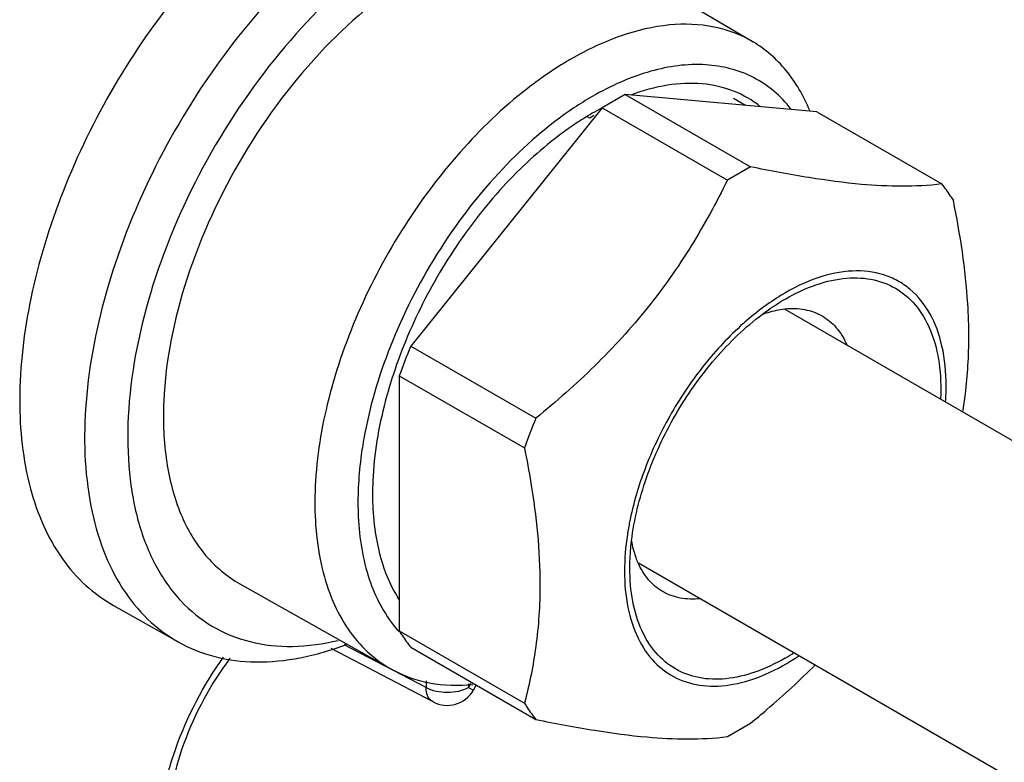
# Model space of a CAD drawing. Units: inches. Extents: x 0.5 to 33.6, y 0.5 to 21.6.
# Drawn here: x 31.9 to 32.2, y 14.3 to 14.5 of the extents above; entities that cross this region are included whole.
import ezdxf

# ---------------------------------------------------------------- set-up
doc = ezdxf.new("R2010")
doc.units = ezdxf.units.IN
doc.header["$LTSCALE"] = 1.87
doc.header["$MEASUREMENT"] = 0
doc.layers.get('0').update_dxf_attribs({"linetype": 'CONTINUOUS'})
doc.layers.add('02___PRT_ALL_AXES', color=7, linetype='CONTINUOUS')
doc.layers.add('AXIS', color=7, linetype='CONTINUOUS')

msp = doc.modelspace()

# ---------------------------------------------------------------- linework, layer by layer
at = {"color": 7, "linetype": 'CONTINUOUS'}
for p, q in [((32.0665637984, 14.5475988659), (32.1149797769, 14.5189522575)), ((32.073518672, 14.5018243316), (32.114128321, 14.4783788702)), ((32.066049439, 14.4975119937), (32.106659088, 14.4740665323)), ((32.1356462734, 14.4962746354), (32.1762559224, 14.472829174)), ((32.0620206724, 14.4942076073), (32.0612242466, 14.4946674136)), ((32.114128321, 14.4783788702), (32.106659088, 14.4740665323)), ((32.0039218376, 14.4202239509), (32.0445314866, 14.3967784895)), ((32.0001872211, 14.4105984645), (32.0407968701, 14.3871530032)), ((31.9915836454, 14.3765169469), (31.9915766397, 14.3763543008)), ((31.948457815, 14.3430286739), (31.9974750356, 14.3154234711)), ((31.9074139216, 14.336039659), (31.9284214543, 14.324208772)), ((31.999953341, 14.327630608), (32.0000462948, 14.3275270672)), ((32.0001872211, 14.3277607256), (32.0407968701, 14.3043152643)), ((32.0088489401, 14.3093438742), (31.9822712129, 14.3232629468)), ((32.0039218376, 14.3224475772), (32.0445314866, 14.2990021158)), ((32.0111197691, 14.304712375), (31.9780929696, 14.3220089038)), ((32.0088489401, 14.3115050325), (32.0088489401, 14.3093438742)), ((32.0226458407, 14.3094134215), (32.02337871, 14.3106827954)), ((32.0226458407, 14.310630862), (32.0226458407, 14.3094134215)), ((32.0242099832, 14.3085102998), (32.0251730811, 14.3101784436)), ((32.0226458407, 14.3094134215), (32.0242099832, 14.3085102998)), ((32.106659088, 14.2934524196), (32.114128321, 14.2977647575))]:
    msp.add_line(p, q, dxfattribs=at)
for centre, radius, start, end in [((32.1254466542, 14.3960238249), 0.1364580425, 126.9658528312, 127.1092562788), ((32.1160238924, 14.4091476263), 0.1063359549, 120.0196631753, 123.8136265447), ((32.1124304353, 14.4098830539), 0.0991683984, 120.0154445391, 123.3477389169), ((32.1098871833, 14.4188628377), 0.0892638627, 121.467527109, 122.4277836079), ((32.1088800528, 14.4160149392), 0.0920828369, 117.9175140665, 120.0111705854), ((32.1073981862, 14.4187769722), 0.0889484339, 117.6310784963, 117.9070614573), ((32.1764366036, 14.3549129064), 0.0971949351, 131.2347881501, 131.7879062318), ((32.1028685879, 14.4074360217), 0.0747910713, 355.9877784704, 359.935861401), ((32.2101746196, 14.3269729524), 0.1797511072, 157.1484080963, 160.4398331967), ((32.0900106967, 14.3721655211), 0.0985231417, 177.5632957485, 179.983918013), ((32.1702256547, 14.344230108), 0.0971549674, 168.2123844219, 168.765677024), ((32.0302283653, 14.3546999495), 0.0406118991, 217.962324101, 221.800363471), ((32.090193926, 14.3799687019), 0.0704760814, 300.0281852346, 302.6463657556), ((32.0156860038, 14.3134322104), 0.0098429974, 242.3630376621, 329.9970316607)]:
    msp.add_arc(centre, radius, start, end, dxfattribs=at)
for points, knots in [([(32.0001869066, 14.5674674127), (31.9894669187, 14.5612782617), (31.9686608357, 14.5452559486), (31.9420469071, 14.5149340845), (31.9201652754, 14.4792579508), (31.9048333109, 14.4411425382), (31.8972846306, 14.4037004467), (31.8980758289, 14.3742288207), (31.9036391076, 14.3540576162), (31.909800529, 14.3415379572), (31.9180208472, 14.3313315824), (31.9248325282, 14.3262298659), (31.9284214569, 14.3242087776)], [0, 0, 0, 0, 0.1288075937, 0.2705547191, 0.4178416474, 0.562244023, 0.6958599803, 0.8129621472, 0.8648264251, 0.9125685031, 0.9571394219, 1, 1, 1, 1]), ([(31.9543028028, 14.5617134209), (31.9452149863, 14.5538214345), (31.9281028968, 14.535857591), (31.9068353402, 14.5050296467), (31.8903701056, 14.4713071971), (31.8798057201, 14.4369348704), (31.8758584531, 14.4041204712), (31.8788107483, 14.374905874), (31.8875817686, 14.3543337933), (31.8980688902, 14.3423092058), (31.9041991595, 14.3378502039), (31.9074161977, 14.3360385792)], [0, 0, 0, 0, 0.1399628943, 0.286842427, 0.4339733743, 0.574646504, 0.7031223524, 0.8157999411, 0.9127548894, 0.9570671378, 1, 1, 1, 1]), ([(31.991494053, 14.5448085378), (31.980383451, 14.5362538466), (31.9596884673, 14.5155840819), (31.9352991818, 14.4789907271), (31.9183751001, 14.4389162393), (31.9117140683, 14.4048140008), (31.9120760486, 14.3795751931), (31.9150073227, 14.3630954361), (31.9205713868, 14.3488282832), (31.9287072345, 14.3371975502), (31.9392509042, 14.328656945), (31.9518251872, 14.3236001918), (31.9658939691, 14.3221734079), (31.9754975127, 14.3235264117), (31.9803683264, 14.3246882121)], [0, 0, 0, 0, 0.1446997853, 0.2988906564, 0.4512726598, 0.5909722612, 0.6536586007, 0.7108541321, 0.7627934455, 0.8104689759, 0.8556875869, 0.9008379959, 0.9483271964, 1, 1, 1, 1]), ([(32.007146383, 14.5419614586), (31.9956954891, 14.5353503214), (31.9739433783, 14.5172491025), (31.9482216018, 14.4829072735), (31.9301210625, 14.4437251945), (31.9243115767, 14.4157027466), (31.923736855, 14.4022389666)], [0, 0, 0, 0, 0.2357633681, 0.4968997338, 0.7597128541, 1, 1, 1, 1]), ([(32.1149797247, 14.5189521617), (32.1111014847, 14.5212464822), (32.1021654079, 14.5245876431), (32.0872766389, 14.5250424918), (32.0713919342, 14.5212549385), (32.0610611007, 14.5163435945), (32.0558648377, 14.5133435486)], [0, 0, 0, 0, 0.217795917, 0.4508126312, 0.7099907806, 1, 1, 1, 1]), ([(32.1333778585, 14.4967102732), (32.1314409891, 14.5013847033), (32.1265339254, 14.5099975654), (32.1190168241, 14.5165638619), (32.1149797247, 14.5189521617)], [0, 0, 0, 0, 0.5189310786, 1, 1, 1, 1]), ([(32.0558648377, 14.5133435486), (32.0548122441, 14.512735837), (32.0505280448, 14.5101669781), (32.0464088367, 14.5073256838), (32.0433891189, 14.5050529873)], [0, 0, 0, 0, 0.2433375269, 1, 1, 1, 1]), ([(32.1272768784, 14.4972473578), (32.1240084274, 14.5013800473), (32.1156183172, 14.5085129122), (32.0990379117, 14.512650369), (32.080671657, 14.5100342648), (32.0688025585, 14.504670533), (32.0628243141, 14.5012190125)], [0, 0, 0, 0, 0.2243195959, 0.451616864, 0.706109837, 1, 1, 1, 1]), ([(32.0431164912, 14.5048472673), (32.0351895594, 14.4988501724), (32.0201112607, 14.4846769832), (32.0011577552, 14.4595938457), (31.9861329391, 14.4314639857), (31.9761331249, 14.4023100693), (31.9718658333, 14.3742171931), (31.9734600723, 14.3523980042), (31.9782154131, 14.3375619832), (31.9831640466, 14.3283315797), (31.9895560652, 14.3207776217), (31.994746816, 14.3169599045), (31.9974751131, 14.3154236137)], [0, 0, 0, 0, 0.135969998, 0.2811051698, 0.4283731263, 0.5704058186, 0.700677459, 0.8148335542, 0.865697716, 0.9128402278, 0.9571689569, 1, 1, 1, 1]), ([(32.117434495, 14.4979077152), (32.1147933648, 14.5000114327), (32.1087460919, 14.5034954322), (32.0982543487, 14.5058208477), (32.0867955741, 14.5052485173), (32.079141943, 14.5031182839), (32.0752683817, 14.5016743041)], [0, 0, 0, 0, 0.2291060383, 0.4650335438, 0.7195039774, 1, 1, 1, 1]), ([(32.0568486533, 14.4974970823), (32.0484322335, 14.4918717352), (32.0323939645, 14.4778315015), (32.0125730129, 14.45214576), (31.9973304945, 14.422923309), (31.9908701405, 14.4019108242), (31.9889069494, 14.3914540646)], [0, 0, 0, 0, 0.2358650598, 0.4918324216, 0.7521083287, 1, 1, 1, 1]), ([(32.0579156802, 14.4927233383), (32.051267764, 14.4883555446), (32.0384222964, 14.4777016139), (32.0218202406, 14.458260226), (32.0079575521, 14.4358151244), (32.0010079647, 14.4194726329), (31.9982620156, 14.4111401341)], [0, 0, 0, 0, 0.2323216618, 0.4838484273, 0.7437608803, 1, 1, 1, 1]), ([(32.1762559224, 14.472829174), (32.1676427539, 14.4717503097), (32.1531083497, 14.4720533215), (32.1324445698, 14.4748380381), (32.1204641706, 14.4770895058), (32.114128321, 14.4783788702)], [0, 0, 0, 0, 0.4160973313, 0.6900668939, 1, 1, 1, 1]), ([(32.106659088, 14.4740665323), (32.103103178, 14.4667950575), (32.095263195, 14.4523884447), (32.0809324584, 14.4320670178), (32.0638605347, 14.4134086548), (32.0511281068, 14.4021738186), (32.0445314866, 14.3967784895)], [0, 0, 0, 0, 0.2429005926, 0.4912282072, 0.7442660047, 1, 1, 1, 1]), ([(32.1799905389, 14.4675160256), (32.1797069375, 14.4679876906), (32.178558872, 14.4698243472), (32.1772805525, 14.4715801889), (32.1762559224, 14.472829174)], [0, 0, 0, 0, 0.2541077199, 1, 1, 1, 1]), ([(32.1850132996, 14.4231973295), (32.1850132996, 14.4267566209), (32.1845155514, 14.4416410296), (32.182235873, 14.4564173582), (32.1799905389, 14.4675160256)], [0, 0, 0, 0, 0.2391546222, 1, 1, 1, 1]), ([(32.1776596124, 14.4073522984), (32.1776596124, 14.4116579151), (32.1769180082, 14.4197848016), (32.1730583097, 14.4307356344), (32.1674733511, 14.4377890292), (32.1619717857, 14.4415552591), (32.1558054686, 14.4441802683), (32.1467711962, 14.4451335152), (32.1352882185, 14.4426116988), (32.1234635199, 14.4368078089), (32.1160378896, 14.431218978), (32.1123709333, 14.4280049395)], [0, 0, 0, 0, 0.1379939911, 0.2591681098, 0.3673980892, 0.4193861105, 0.4715237791, 0.5808594039, 0.7038067495, 0.8437212983, 1, 1, 1, 1]), ([(32.1254619866, 14.4354803631), (32.1286966297, 14.437347874), (32.135126975, 14.4403891548), (32.1450155324, 14.4426583306), (32.1542650451, 14.4421951336), (32.162408196, 14.4388500828), (32.1688810964, 14.4327766034), (32.1733602874, 14.4244396336), (32.1757878143, 14.4142932767), (32.1760214415, 14.4069711736), (32.1758446771, 14.4031299727)], [0, 0, 0, 0, 0.1435050346, 0.2713561584, 0.3861191621, 0.4937196809, 0.6024846316, 0.7203186362, 0.8522598874, 1, 1, 1, 1]), ([(32.1179998882, 14.4305314498), (32.1186124582, 14.4309908427), (32.1210255492, 14.4327484976), (32.1235388643, 14.4343700157), (32.1254611072, 14.4354798553)], [0, 0, 0, 0, 0.2564854188, 1, 1, 1, 1]), ([(32.1180065222, 14.4305102177), (32.11862356, 14.4307384294), (32.1210040586, 14.4315465372), (32.1234807809, 14.4320870513), (32.1253265111, 14.4322843624)], [0, 0, 0, 0, 0.2616756383, 1, 1, 1, 1]), ([(32.1253265111, 14.4322843624), (32.1274575888, 14.4325121775), (32.1316650334, 14.432437216), (32.1356483402, 14.4310018162), (32.1373786182, 14.4300028644)], [0, 0, 0, 0, 0.5175408971, 1, 1, 1, 1]), ([(32.0755588844, 14.3570195824), (32.0763950449, 14.3639613265), (32.0799165962, 14.3781342309), (32.0892022402, 14.3981499685), (32.1018932062, 14.4161996869), (32.1124061476, 14.4263364603), (32.1179998882, 14.4305314498)], [0, 0, 0, 0, 0.2415654432, 0.4999987562, 0.7584323468, 1, 1, 1, 1]), ([(32.1373786182, 14.4300028644), (32.1391089031, 14.4290039086), (32.1423436154, 14.4262719912), (32.1445124471, 14.4226658683), (32.1453806838, 14.4207064298)], [0, 0, 0, 0, 0.4824643764, 1, 1, 1, 1]), ([(32.1116683186, 14.4273830705), (32.1071622215, 14.4233559578), (32.0986874865, 14.4142631906), (32.0881498435, 14.3987576776), (32.079990866, 14.3818789509), (32.0763540192, 14.3699932364), (32.0751195332, 14.3640773586)], [0, 0, 0, 0, 0.2444167044, 0.5000018838, 0.755586585, 1, 1, 1, 1]), ([(32.1830362977, 14.3988209081), (32.1833584575, 14.4007639314), (32.1845316676, 14.4088375255), (32.1850132996, 14.4170095508), (32.1850132996, 14.4231973295)], [0, 0, 0, 0, 0.241445453, 1, 1, 1, 1]), ([(31.9982620156, 14.4111401341), (31.9972943932, 14.4082039132), (31.9939458863, 14.3969187248), (31.9919641411, 14.3851906222), (31.9915836454, 14.3765169469)], [0, 0, 0, 0, 0.2625840201, 1, 1, 1, 1]), ([(31.923736855, 14.4022389666), (31.9234567579, 14.3956772418), (31.9239302388, 14.3831947627), (31.9283434341, 14.3659781211), (31.9363990543, 14.3520328375), (31.9442531729, 14.34539687), (31.9484554341, 14.3430301923)], [0, 0, 0, 0, 0.2928124526, 0.5531006162, 0.7849781474, 1, 1, 1, 1]), ([(31.9889069494, 14.3914540646), (31.98849627, 14.3892666178), (31.9871286474, 14.3808684321), (31.9865940339, 14.3723196277), (31.9868126271, 14.366039588)], [0, 0, 0, 0, 0.2615503016, 1, 1, 1, 1]), ([(32.0407968701, 14.3871530032), (32.0415637612, 14.3833622669), (32.0442749917, 14.3687367912), (32.0458196308, 14.3538466494), (32.0458196308, 14.3428343071)], [0, 0, 0, 0, 0.259916979, 1, 1, 1, 1]), ([(31.9914875589, 14.3721924822), (31.991487583, 14.3689026233), (31.9920853007, 14.3571160875), (31.9954484634, 14.3451901498), (32.0000569252, 14.3379964569)], [0, 0, 0, 0, 0.2780214935, 1, 1, 1, 1]), ([(31.9868126271, 14.366039588), (31.9870523194, 14.359153382), (31.9888409838, 14.3462820057), (31.9945457572, 14.3344109518), (31.9982093177, 14.3297178171)], [0, 0, 0, 0, 0.536461095, 1, 1, 1, 1]), ([(32.0749323102, 14.3631580288), (32.0746590151, 14.361782031), (32.0737241611, 14.3564711019), (32.0732643608, 14.3510699415), (32.0732643608, 14.3470800316)], [0, 0, 0, 0, 0.2601393471, 1, 1, 1, 1]), ([(32.0750042817, 14.3480840863), (32.0750042765, 14.3488112825), (32.0750527722, 14.3517964329), (32.0752888448, 14.354777734), (32.0755588844, 14.3570195824)], [0, 0, 0, 0, 0.243596456, 1, 1, 1, 1]), ([(32.0777043239, 14.3497983708), (32.0774607614, 14.3503480431), (32.0765234336, 14.3526825824), (32.0759033035, 14.3551388153), (32.075580707, 14.3570244748)], [0, 0, 0, 0, 0.2391217965, 1, 1, 1, 1]), ([(32.1254619866, 14.3189519669), (32.1223296924, 14.3171435468), (32.1161014778, 14.3141788369), (32.106528745, 14.3118691545), (32.0975408061, 14.3120973581), (32.0895409019, 14.3149983755), (32.0830287084, 14.3204760672), (32.0783369117, 14.3281458626), (32.0755510695, 14.3375911167), (32.0750043077, 14.344467323), (32.0750042817, 14.3480840863)], [0, 0, 0, 0, 0.1449035428, 0.2745210742, 0.391111882, 0.4999980552, 0.6088847126, 0.7254750971, 0.8551001904, 1, 1, 1, 1]), ([(32.0857063894, 14.3405019363), (32.0839761046, 14.341500892), (32.0807413922, 14.3442328095), (32.0785725606, 14.3478389324), (32.0777043239, 14.3497983708)], [0, 0, 0, 0, 0.4824643764, 1, 1, 1, 1]), ([(32.0732643608, 14.3470800316), (32.0732643608, 14.3431506796), (32.0738853917, 14.3356986895), (32.0770771793, 14.3255269352), (32.0824678411, 14.3174244125), (32.08993588, 14.3119253843), (32.0990012875, 14.3094671641), (32.1090457423, 14.3100675965), (32.1196230735, 14.3135205686), (32.1264259734, 14.3173807658), (32.1298311263, 14.3196769795)], [0, 0, 0, 0, 0.1427324928, 0.2696219555, 0.3834076091, 0.4903505383, 0.5991022027, 0.7176403987, 0.8508135503, 1, 1, 1, 1]), ([(32.0458196308, 14.3428343071), (32.0458196308, 14.3361112089), (32.0449858601, 14.3231144303), (32.0423928779, 14.3103614478), (32.0407968701, 14.3043152643)], [0, 0, 0, 0, 0.5181026172, 1, 1, 1, 1]), ([(32.0977584966, 14.3382204382), (32.0956274189, 14.3379926232), (32.0914199742, 14.3380675847), (32.0874366674, 14.3395029844), (32.0857063894, 14.3405019363)], [0, 0, 0, 0, 0.517540897, 1, 1, 1, 1]), ([(31.9284214569, 14.3242087776), (31.9321427102, 14.3221131714), (31.9403737749, 14.3188434881), (31.9539458332, 14.3171796827), (31.9684966553, 14.3186568452), (31.9781919051, 14.3215423534), (31.9830947356, 14.3234120312)], [0, 0, 0, 0, 0.2272170566, 0.4648565651, 0.7208309949, 1, 1, 1, 1]), ([(31.9220496273, 14.2597737693), (31.9220496273, 14.2646263767), (31.9231356229, 14.274780323), (31.9288439607, 14.2953373128), (31.9366414491, 14.3101222669), (31.9431116835, 14.3191949776)], [0, 0, 0, 0, 0.228002536, 0.476415387, 1, 1, 1, 1]), ([(31.9452036042, 14.3189289751), (31.9389751337, 14.3104871152), (31.9314805536, 14.2966819827), (31.9259905619, 14.2775656483), (31.9249324056, 14.268204506), (31.9249324056, 14.263791887)], [0, 0, 0, 0, 0.528753895, 0.7775985882, 1, 1, 1, 1]), ([(32.114128321, 14.2977647575), (32.1159620814, 14.2992645772), (32.1232143243, 14.3053238129), (32.1301870599, 14.311723818), (32.1351801883, 14.3167455602)], [0, 0, 0, 0, 0.2506711899, 1, 1, 1, 1]), ([(31.9974751131, 14.3154236137), (32.0013211595, 14.3132579238), (32.0101174961, 14.3101408455), (32.0193946949, 14.3099312191), (32.0240974199, 14.3103993495)], [0, 0, 0, 0, 0.4829267673, 1, 1, 1, 1]), ([(32.0226458407, 14.3094134215), (32.0206051393, 14.308235229), (32.0157627261, 14.307285713), (32.0109182495, 14.3081901761), (32.0088489401, 14.3093438742)], [0, 0, 0, 0, 0.4986462511, 1, 1, 1, 1]), ([(32.0111198124, 14.3047125349), (32.0104119154, 14.3050836858), (32.009161441, 14.3065437503), (32.0088743465, 14.3083617379), (32.0088489401, 14.3093438742)], [0, 0, 0, 0, 0.4485983534, 1, 1, 1, 1]), ([(32.0407968701, 14.3043152643), (32.0410804715, 14.3038435993), (32.042228537, 14.3020069426), (32.0435068565, 14.3002511009), (32.0445314866, 14.2990021158)], [0, 0, 0, 0, 0.2541077199, 1, 1, 1, 1]), ([(32.0445314866, 14.2990021158), (32.0508673366, 14.2977127513), (32.0628477364, 14.2954612835), (32.0835115163, 14.2926765671), (32.09804592, 14.2923735554), (32.106659088, 14.2934524196)], [0, 0, 0, 0, 0.3099331276, 0.5839026922, 1, 1, 1, 1])]:
    msp.add_open_spline(points, degree=3, knots=knots, dxfattribs=at)
at = {"layer": '02___PRT_ALL_AXES', "color": 7, "linetype": 'CONTINUOUS'}
for p, q in [((32.1252909084, 14.4321629002), (32.7616688259, 14.06475825)), ((32.0777917648, 14.3498899924), (32.7141696318, 13.9824853713))]:
    msp.add_line(p, q, dxfattribs=at)
at = {"layer": 'AXIS', "color": 7, "linetype": 'CONTINUOUS'}
for p, q in [((32.073518672, 14.5018243316), (32.066049439, 14.4975119937)), ((32.1356462734, 14.4962746354), (32.073518672, 14.5018243316)), ((32.112517122, 14.498340702), (32.1086225754, 14.5005891687)), ((32.066049439, 14.4975119937), (32.0039218376, 14.4202239509)), ((32.0001872211, 14.4105984645), (32.0001872211, 14.3277607256))]:
    msp.add_line(p, q, dxfattribs=at)
msp.add_arc((32.1695650259, 14.3504183923), 0.1797511665, 157.1484086393, 160.4398326536, dxfattribs=at)
msp.add_open_spline([(32.0001872211, 14.3277607256), (32.0004708224, 14.3272890607), (32.0016188879, 14.325452404), (32.0028972074, 14.3236965623), (32.0039218376, 14.3224475772)], degree=3, knots=[0, 0, 0, 0, 0.254107671, 1, 1, 1, 1], dxfattribs=at)

doc.saveas('drawing.dxf')
